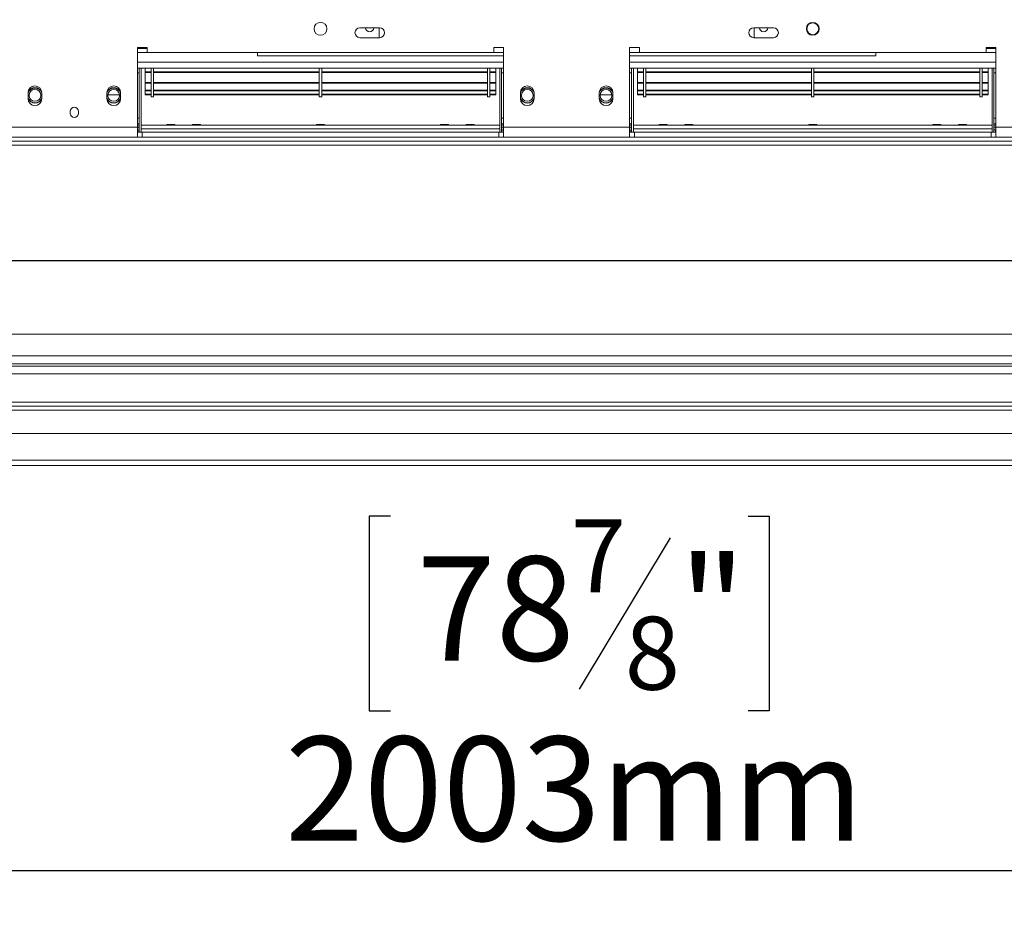
# Model space of a CAD drawing. Units: millimetres. Extents: x 51 to 5208, y 61 to 4037.
# Drawn here: x 1362 to 1862, y 708 to 1160 of the extents above; entities that cross this region are included whole.
import ezdxf

# ---------------------------------------------------------------- set-up
doc = ezdxf.new("R2010")
doc.units = ezdxf.units.MM
doc.header["$LTSCALE"] = 20
doc.layers.add('FORMAT', color=7, linetype='Continuous')
doc.styles.add('SLDTEXTSTYLE1', font='TXT', dxfattribs={"width": 0.75})
doc.dimstyles.new('SLDDIMSTYLE0', dxfattribs={"dimtxt": 52.916667, "dimasz": 26, "dimexe": 0, "dimexo": 0.0625, "dimgap": 13.229167, "dimtad": 1, "dimdec": 0, "dimrnd": 1e-09, "dimzin": 12, "dimdsep": 46, "dimtxsty": 'SLDTEXTSTYLE1', "dimsah": 1, "dimcen": 0.09, "dimadec": 0, "dimazin": 3, "dimtfac": 1, "dimtdec": 0, "dimtofl": 0, "dimtmove": 0, "dimatfit": 3, "dimfxl": 0, "dimfrac": 2, "dimtolj": 1, "dimtzin": 12, "dimarcsym": 0})

# ---------------------------------------------------------------- blocks, each defined once
blk = doc.blocks.new('_D_4')
at = {"layer": 'FORMAT'}
for p, q in [((365.27, 1217.68), (354.54, 1217.68)), ((354.54, 1217.68), (354.54, 1118.9)), ((574.26, 1217.68), (584.99, 1217.68)), ((584.99, 1217.68), (584.99, 1118.9)), ((507.34, 1206.77), (461.16, 1129.81)), ((354.54, 1118.9), (365.27, 1118.9)), ((584.99, 1118.9), (574.26, 1118.9)), ((661.22, 1037.61), (305.92, 1037.61)), ((661.22, 1037.61), (2619.22, 1037.61))]:
    blk.add_line(p, q, dxfattribs=at)
for points in [[(661.22, 1037.61), (687.22, 1032.61), (687.22, 1042.61)], [(2619.22, 1037.61), (2593.22, 1042.61), (2593.22, 1032.61)]]:
    blk.add_solid(points, dxfattribs=at)
at = {"layer": 'FORMAT', "attachment_point": 1, "style": 'SLDTEXTSTYLE1'}
for s, insert, char_height in [('1', (456.88, 1216.04), 37.04), ('"', (538.99, 1197.33), 52.92), ('77', (378.68, 1197.33), 52.917), ('16', (484.25, 1166.65), 37.042), ('1958mm', (325.42, 1105.83), 52.917)]:
    blk.add_mtext(s, dxfattribs=dict(at, insert=insert, char_height=char_height))
blk = doc.blocks.new('_D_5')
at = {"layer": 'FORMAT'}
for p, q in [((638.72, 916.24), (638.72, 707.74)), ((2641.72, 916.24), (2641.72, 707.74)), ((1550.74, 907.8), (1540.01, 907.8)), ((1540.01, 907.8), (1540.01, 809.03)), ((1732.36, 907.8), (1743.09, 907.8)), ((1743.09, 907.8), (1743.09, 809.03)), ((1692.81, 896.9), (1646.63, 819.93)), ((1540.01, 809.03), (1550.74, 809.03)), ((1743.09, 809.03), (1732.36, 809.03)), ((2641.72, 727.74), (638.72, 727.74))]:
    blk.add_line(p, q, dxfattribs=at)
for points in [[(638.72, 727.74), (664.72, 722.74), (664.72, 732.74)], [(2641.72, 727.74), (2615.72, 732.74), (2615.72, 722.74)]]:
    blk.add_solid(points, dxfattribs=at)
at = {"layer": 'FORMAT', "attachment_point": 1, "style": 'SLDTEXTSTYLE1'}
for s, insert, char_height in [('7', (1642.35, 906.16), 37.04), ('"', (1697.09, 887.46), 52.92), ('78', (1564.15, 887.46), 52.917), ('8', (1669.72, 856.78), 37.04), ('2003mm', (1497.2, 795.95), 52.917)]:
    blk.add_mtext(s, dxfattribs=dict(at, insert=insert, char_height=char_height))

msp = doc.modelspace()

# ---------------------------------------------------------------- linework, layer by layer
at = {"color": 7, "linetype": 'Continuous', "lineweight": 15}
for p, q in [((1545.22, 1155.74), (1535.22, 1155.74)), ((1544.93, 1155.74), (1544.93, 1150.74)), ((1745.22, 1155.74), (1735.22, 1155.74)), ((1735.51, 1150.74), (1735.51, 1155.74)), ((1535.22, 1150.74), (1545.22, 1150.74)), ((1735.22, 1150.74), (1745.22, 1150.74)), ((1427.22, 1145.74), (1422.22, 1145.74)), ((1422.22, 1145.74), (1422.22, 1105.24)), ((1422.22, 1145.24), (1427.22, 1145.24)), ((1427.22, 1143.24), (1427.22, 1145.74)), ((1608.22, 1145.74), (1603.22, 1145.74)), ((1603.22, 1145.74), (1603.22, 1143.24)), ((1608.22, 1105.24), (1608.22, 1145.74)), ((1677.22, 1145.74), (1672.22, 1145.74)), ((1672.22, 1145.74), (1672.22, 1105.24)), ((1677.22, 1143.24), (1677.22, 1145.74)), ((1858.22, 1145.74), (1853.22, 1145.74)), ((1853.22, 1145.74), (1853.22, 1143.24)), ((1853.22, 1145.24), (1858.22, 1145.24)), ((1858.22, 1105.24), (1858.22, 1145.74)), ((1422.22, 1143.24), (1427.22, 1143.24)), ((1603.22, 1143.24), (1427.22, 1143.24)), ((1483.17, 1141.44), (1483.17, 1143.24)), ((1483.17, 1141.44), (1608.22, 1141.44)), ((1672.22, 1141.44), (1797.27, 1141.44)), ((1853.22, 1143.24), (1677.22, 1143.24)), ((1797.27, 1143.24), (1797.27, 1141.44)), ((1853.22, 1143.24), (1858.22, 1143.24)), ((1608.22, 1138.24), (1422.22, 1138.24)), ((1608.22, 1135.24), (1422.22, 1135.24)), ((1423.22, 1135.24), (1423.22, 1102.74)), ((1424.22, 1135.24), (1424.22, 1102.74)), ((1426.22, 1133.44), (1426.22, 1135.24)), ((1429.22, 1120.74), (1429.22, 1135.34)), ((1430.42, 1120.74), (1430.42, 1135.34)), ((1514.62, 1120.74), (1514.62, 1135.34)), ((1515.82, 1120.74), (1515.82, 1135.34)), ((1600.02, 1120.74), (1600.02, 1135.34)), ((1601.22, 1120.74), (1601.22, 1135.34)), ((1604.22, 1133.44), (1604.22, 1135.24)), ((1606.22, 1135.24), (1606.22, 1102.74)), ((1607.22, 1135.24), (1607.22, 1102.74)), ((1858.22, 1138.24), (1672.22, 1138.24)), ((1858.22, 1135.24), (1672.22, 1135.24)), ((1673.22, 1135.24), (1673.22, 1102.74)), ((1674.22, 1135.24), (1674.22, 1102.74)), ((1676.22, 1133.44), (1676.22, 1135.24)), ((1679.22, 1120.74), (1679.22, 1135.34)), ((1680.42, 1120.74), (1680.42, 1135.34)), ((1764.62, 1120.74), (1764.62, 1135.34)), ((1765.82, 1120.74), (1765.82, 1135.34)), ((1850.02, 1120.74), (1850.02, 1135.34)), ((1851.22, 1120.74), (1851.22, 1135.34)), ((1854.22, 1133.44), (1854.22, 1135.24)), ((1856.22, 1135.24), (1856.22, 1102.74)), ((1857.22, 1135.24), (1857.22, 1102.74)), ((1423.22, 1132.94), (1422.22, 1132.94)), ((1426.22, 1133.14), (1426.22, 1133.44)), ((1426.22, 1133.44), (1429.22, 1133.44)), ((1426.22, 1133.14), (1429.22, 1133.14)), ((1426.22, 1133.09), (1426.22, 1133.14)), ((1426.22, 1133.09), (1429.22, 1133.09)), ((1426.22, 1133.09), (1426.22, 1127.98)), ((1430.42, 1133.44), (1514.62, 1133.44)), ((1430.42, 1133.14), (1514.62, 1133.14)), ((1430.42, 1133.09), (1514.62, 1133.09)), ((1515.82, 1133.44), (1600.02, 1133.44)), ((1515.82, 1133.14), (1600.02, 1133.14)), ((1515.82, 1133.09), (1600.02, 1133.09)), ((1601.22, 1133.44), (1604.22, 1133.44)), ((1601.22, 1133.14), (1604.22, 1133.14)), ((1601.22, 1133.09), (1604.22, 1133.09)), ((1604.22, 1133.14), (1604.22, 1133.44)), ((1604.22, 1133.09), (1604.22, 1133.14)), ((1604.22, 1133.09), (1604.22, 1127.98)), ((1607.22, 1132.94), (1608.22, 1132.94)), ((1673.22, 1132.94), (1672.22, 1132.94)), ((1676.22, 1133.44), (1679.22, 1133.44)), ((1676.22, 1133.14), (1676.22, 1133.44)), ((1676.22, 1133.14), (1679.22, 1133.14)), ((1676.22, 1133.09), (1676.22, 1133.14)), ((1676.22, 1133.09), (1679.22, 1133.09)), ((1676.22, 1133.09), (1676.22, 1127.98)), ((1680.42, 1133.44), (1764.62, 1133.44)), ((1680.42, 1133.14), (1764.62, 1133.14)), ((1680.42, 1133.09), (1764.62, 1133.09)), ((1765.82, 1133.44), (1850.02, 1133.44)), ((1765.82, 1133.14), (1850.02, 1133.14)), ((1765.82, 1133.09), (1850.02, 1133.09)), ((1851.22, 1133.44), (1854.22, 1133.44)), ((1851.22, 1133.14), (1854.22, 1133.14)), ((1851.22, 1133.09), (1854.22, 1133.09)), ((1854.22, 1133.14), (1854.22, 1133.44)), ((1854.22, 1133.09), (1854.22, 1133.14)), ((1854.22, 1133.09), (1854.22, 1127.98)), ((1857.22, 1132.94), (1858.22, 1132.94)), ((1426.22, 1127.98), (1429.22, 1127.98)), ((1426.22, 1127.68), (1426.22, 1127.98)), ((1426.22, 1127.68), (1429.22, 1127.68)), ((1426.22, 1124.07), (1426.22, 1127.68)), ((1430.42, 1127.98), (1514.62, 1127.98)), ((1430.42, 1127.68), (1514.62, 1127.68)), ((1515.82, 1127.98), (1600.02, 1127.98)), ((1515.82, 1127.68), (1600.02, 1127.68)), ((1601.22, 1127.98), (1604.22, 1127.98)), ((1601.22, 1127.68), (1604.22, 1127.68)), ((1604.22, 1127.68), (1604.22, 1127.98)), ((1604.22, 1124.07), (1604.22, 1127.68)), ((1676.22, 1127.98), (1679.22, 1127.98)), ((1676.22, 1127.68), (1676.22, 1127.98)), ((1676.22, 1127.68), (1679.22, 1127.68)), ((1676.22, 1124.07), (1676.22, 1127.68)), ((1680.42, 1127.98), (1764.62, 1127.98)), ((1680.42, 1127.68), (1764.62, 1127.68)), ((1765.82, 1127.98), (1850.02, 1127.98)), ((1765.82, 1127.68), (1850.02, 1127.68)), ((1851.22, 1127.98), (1854.22, 1127.98)), ((1851.22, 1127.68), (1854.22, 1127.68)), ((1854.22, 1127.68), (1854.22, 1127.98)), ((1854.22, 1124.07), (1854.22, 1127.68)), ((1366.72, 1122.74), (1366.72, 1119.74)), ((1373.72, 1119.74), (1373.72, 1122.74)), ((1406.72, 1122.74), (1406.72, 1119.74)), ((1407.23, 1121.74), (1413.2, 1121.74)), ((1413.72, 1119.74), (1413.72, 1122.74)), ((1426.22, 1124.07), (1429.22, 1124.07)), ((1426.22, 1124.07), (1426.22, 1123.8)), ((1426.22, 1123.8), (1429.22, 1123.8)), ((1426.22, 1121.99), (1426.22, 1123.7)), ((1426.22, 1121.99), (1429.22, 1121.99)), ((1426.22, 1121.75), (1426.22, 1121.99)), ((1426.22, 1121.75), (1429.22, 1121.75)), ((1429.22, 1120.74), (1430.42, 1120.74)), ((1430.42, 1124.07), (1514.62, 1124.07)), ((1430.42, 1123.8), (1514.62, 1123.8)), ((1430.42, 1121.99), (1514.62, 1121.99)), ((1430.42, 1121.75), (1514.62, 1121.75)), ((1514.62, 1120.74), (1515.82, 1120.74)), ((1515.82, 1124.07), (1600.02, 1124.07)), ((1515.82, 1123.8), (1600.02, 1123.8)), ((1515.82, 1121.99), (1600.02, 1121.99)), ((1515.82, 1121.75), (1600.02, 1121.75)), ((1600.02, 1120.74), (1601.22, 1120.74)), ((1601.22, 1124.07), (1604.22, 1124.07)), ((1601.22, 1123.8), (1604.22, 1123.8)), ((1601.22, 1121.99), (1604.22, 1121.99)), ((1601.22, 1121.75), (1604.22, 1121.75)), ((1604.22, 1124.07), (1604.22, 1123.8)), ((1604.22, 1121.99), (1604.22, 1123.7)), ((1604.22, 1121.75), (1604.22, 1121.99)), ((1616.72, 1122.74), (1616.72, 1119.74)), ((1623.72, 1119.74), (1623.72, 1122.74)), ((1656.72, 1122.74), (1656.72, 1119.74)), ((1657.23, 1121.74), (1663.2, 1121.74)), ((1663.72, 1119.74), (1663.72, 1122.74)), ((1676.22, 1124.07), (1679.22, 1124.07)), ((1676.22, 1124.07), (1676.22, 1123.8)), ((1676.22, 1123.8), (1679.22, 1123.8)), ((1676.22, 1121.99), (1676.22, 1123.7)), ((1676.22, 1121.99), (1679.22, 1121.99)), ((1676.22, 1121.75), (1676.22, 1121.99)), ((1676.22, 1121.75), (1679.22, 1121.75)), ((1679.22, 1120.74), (1680.42, 1120.74)), ((1680.42, 1124.07), (1764.62, 1124.07)), ((1680.42, 1123.8), (1764.62, 1123.8)), ((1680.42, 1121.99), (1764.62, 1121.99)), ((1680.42, 1121.75), (1764.62, 1121.75)), ((1764.62, 1120.74), (1765.82, 1120.74)), ((1765.82, 1124.07), (1850.02, 1124.07)), ((1765.82, 1123.8), (1850.02, 1123.8)), ((1765.82, 1121.99), (1850.02, 1121.99)), ((1765.82, 1121.75), (1850.02, 1121.75)), ((1850.02, 1120.74), (1851.22, 1120.74)), ((1851.22, 1124.07), (1854.22, 1124.07)), ((1851.22, 1123.8), (1854.22, 1123.8)), ((1851.22, 1121.99), (1854.22, 1121.99)), ((1851.22, 1121.75), (1854.22, 1121.75)), ((1854.22, 1124.07), (1854.22, 1123.8)), ((1854.22, 1121.99), (1854.22, 1123.7)), ((1854.22, 1121.75), (1854.22, 1121.99)), ((1388.12, 1113.31), (1388.12, 1112.31)), ((1392.32, 1112.31), (1392.32, 1113.31)), ((1358.22, 1105.24), (1422.22, 1105.24)), ((1423.22, 1109.94), (1422.22, 1109.94)), ((1422.22, 1106.24), (1423.22, 1106.24)), ((1422.22, 1105.24), (1423.22, 1105.24)), ((1422.22, 1100.24), (1422.22, 1105.24)), ((1437.14, 1106.26), (1424.22, 1106.26)), ((1606.22, 1106.24), (1424.22, 1106.24)), ((1437.22, 1106.64), (1437.14, 1106.24)), ((1441.22, 1106.64), (1437.22, 1106.64)), ((1441.3, 1106.24), (1441.22, 1106.64)), ((1450.14, 1106.26), (1441.3, 1106.26)), ((1450.22, 1106.64), (1450.14, 1106.24)), ((1454.22, 1106.64), (1450.22, 1106.64)), ((1454.3, 1106.24), (1454.22, 1106.64)), ((1513.14, 1106.26), (1454.3, 1106.26)), ((1513.22, 1106.64), (1513.14, 1106.24)), ((1517.22, 1106.64), (1513.22, 1106.64)), ((1517.3, 1106.24), (1517.22, 1106.64)), ((1576.14, 1106.26), (1517.3, 1106.26)), ((1576.22, 1106.64), (1576.14, 1106.24)), ((1576.22, 1106.64), (1580.22, 1106.64)), ((1580.3, 1106.24), (1580.22, 1106.64)), ((1589.14, 1106.26), (1580.3, 1106.26)), ((1589.22, 1106.64), (1589.14, 1106.24)), ((1589.22, 1106.64), (1593.22, 1106.64)), ((1593.3, 1106.24), (1593.22, 1106.64)), ((1606.22, 1106.26), (1593.3, 1106.26)), ((1607.22, 1109.94), (1608.22, 1109.94)), ((1608.22, 1106.24), (1607.22, 1106.24)), ((1608.22, 1105.24), (1607.22, 1105.24)), ((1608.22, 1105.24), (1672.22, 1105.24)), ((1608.22, 1105.24), (1608.22, 1100.24)), ((1673.22, 1109.94), (1672.22, 1109.94)), ((1672.22, 1106.24), (1673.22, 1106.24)), ((1672.22, 1105.24), (1673.22, 1105.24)), ((1672.22, 1100.24), (1672.22, 1105.24)), ((1687.14, 1106.26), (1674.22, 1106.26)), ((1856.22, 1106.24), (1674.22, 1106.24)), ((1687.22, 1106.64), (1687.14, 1106.24)), ((1691.22, 1106.64), (1687.22, 1106.64)), ((1691.3, 1106.24), (1691.22, 1106.64)), ((1700.14, 1106.26), (1691.3, 1106.26)), ((1700.22, 1106.64), (1700.14, 1106.24)), ((1704.22, 1106.64), (1700.22, 1106.64)), ((1704.3, 1106.24), (1704.22, 1106.64)), ((1763.14, 1106.26), (1704.3, 1106.26)), ((1763.22, 1106.64), (1763.14, 1106.24)), ((1767.22, 1106.64), (1763.22, 1106.64)), ((1767.3, 1106.24), (1767.22, 1106.64)), ((1826.14, 1106.26), (1767.3, 1106.26)), ((1826.22, 1106.64), (1826.14, 1106.24)), ((1826.22, 1106.64), (1830.22, 1106.64)), ((1830.3, 1106.24), (1830.22, 1106.64)), ((1839.14, 1106.26), (1830.3, 1106.26)), ((1839.22, 1106.64), (1839.14, 1106.24)), ((1839.22, 1106.64), (1843.22, 1106.64)), ((1843.3, 1106.24), (1843.22, 1106.64)), ((1856.22, 1106.26), (1843.3, 1106.26)), ((1857.22, 1109.94), (1858.22, 1109.94)), ((1858.22, 1106.24), (1857.22, 1106.24)), ((1858.22, 1105.24), (1857.22, 1105.24)), ((1858.22, 1105.24), (1922.22, 1105.24)), ((1858.22, 1105.24), (1858.22, 1100.24)), ((1358.22, 1100.24), (1422.22, 1100.24)), ((1422.22, 1103.74), (1422.42, 1103.74)), ((1422.22, 1102.74), (1424.72, 1102.74)), ((1422.22, 1100.24), (1424.72, 1100.24)), ((1422.42, 1103.74), (1422.42, 1102.74)), ((1606.22, 1104.44), (1424.22, 1104.44)), ((1424.22, 1102.74), (1424.22, 1104.44)), ((1424.72, 1102.74), (1424.72, 1100.24)), ((1605.72, 1102.74), (1424.72, 1102.74)), ((1605.72, 1100.24), (1424.72, 1100.24)), ((1605.72, 1102.74), (1605.72, 1100.24)), ((1605.72, 1102.74), (1608.22, 1102.74)), ((1605.72, 1100.24), (1608.22, 1100.24)), ((1606.22, 1102.74), (1606.22, 1104.44)), ((1608.02, 1103.74), (1608.02, 1102.74)), ((1608.22, 1103.74), (1608.02, 1103.74)), ((1608.22, 1100.24), (1672.22, 1100.24)), ((1672.22, 1103.74), (1672.42, 1103.74)), ((1672.22, 1102.74), (1674.72, 1102.74)), ((1672.22, 1100.24), (1674.72, 1100.24)), ((1672.42, 1103.74), (1672.42, 1102.74)), ((1856.22, 1104.44), (1674.22, 1104.44)), ((1674.22, 1102.74), (1674.22, 1104.44)), ((1674.72, 1102.74), (1674.72, 1100.24)), ((1855.72, 1102.74), (1674.72, 1102.74)), ((1855.72, 1100.24), (1674.72, 1100.24)), ((1855.72, 1102.74), (1855.72, 1100.24)), ((1855.72, 1102.74), (1858.22, 1102.74)), ((1855.72, 1100.24), (1858.22, 1100.24)), ((1856.22, 1102.74), (1856.22, 1104.44)), ((1858.02, 1103.74), (1858.02, 1102.74)), ((1858.22, 1103.74), (1858.02, 1103.74)), ((1858.22, 1100.24), (1922.22, 1100.24)), ((2614.22, 1098.24), (666.22, 1098.24)), ((2619.22, 1000.24), (661.22, 1000.24)), ((2619.22, 989.24), (661.22, 989.24)), ((2619.22, 985.24), (661.22, 985.24)), ((635.22, 980.04), (2645.22, 980.04)), ((639.22, 984.04), (2641.22, 984.04)), ((635.22, 965.64), (2645.22, 965.64)), ((586.72, 963.64), (2693.72, 963.64)), ((586.72, 961.64), (2693.72, 961.64)), ((638.72, 949.74), (2641.72, 949.74)), ((622.22, 936.24), (2658.22, 936.24)), ((622.22, 933.54), (2658.22, 933.54))]:
    msp.add_line(p, q, dxfattribs=at)
at = {"color": 8, "linetype": 'Continuous', "lineweight": 15}
for p, q in [((1603.22, 1143.24), (1608.22, 1143.24)), ((1672.22, 1143.24), (1677.22, 1143.24)), ((1422.22, 1106.94), (1423.22, 1106.94)), ((1608.22, 1106.94), (1607.22, 1106.94)), ((1672.22, 1106.94), (1673.22, 1106.94)), ((1858.22, 1106.94), (1857.22, 1106.94)), ((1335.98, 1096.24), (1944.46, 1096.24))]:
    msp.add_line(p, q, dxfattribs=at)
at = {"color": 7, "linetype": 'Continuous', "lineweight": 15, "flags": 128}
for points in [[(1422.22, 1104.7), (1422.34, 1104.82), (1422.69, 1105.24)], [(1423.14, 1106.24), (1423.16, 1106.36), (1423.22, 1106.94)], [(1607.22, 1106.94), (1607.28, 1106.36), (1607.3, 1106.24)], [(1607.75, 1105.24), (1608.1, 1104.82), (1608.22, 1104.7)], [(1672.22, 1104.7), (1672.34, 1104.82), (1672.69, 1105.24)], [(1673.14, 1106.24), (1673.16, 1106.36), (1673.22, 1106.94)], [(1857.22, 1106.94), (1857.28, 1106.36), (1857.3, 1106.24)], [(1857.75, 1105.24), (1858.1, 1104.82), (1858.22, 1104.7)]]:
    msp.add_lwpolyline(points, dxfattribs=at)
at = {"color": 7, "linetype": 'Continuous', "lineweight": 15}
for centre, radius in [((1515.22, 1155.24), 3.25), ((1765.22, 1155.24), 3.25), ((1765.22, 1155.24), 3), ((1370.22, 1121.44), 3), ((1410.22, 1121.44), 3), ((1620.22, 1121.44), 3), ((1660.22, 1121.44), 3)]:
    msp.add_circle(centre, radius, dxfattribs=at)
for centre, radius, start, end in [((1535.22, 1153.24), 2.5, 90, 270), ((1540.22, 1155.81), 2.1, 181.8017, 270), ((1540.22, 1155.81), 2.1, 270, 358.1983), ((1545.22, 1153.24), 2.5, 270, 90), ((1735.22, 1153.24), 2.5, 90, 270), ((1740.22, 1155.81), 2.1, 181.8017, 358.1983), ((1745.22, 1153.24), 2.5, 270, 90), ((1370.22, 1122.74), 3.5, 0, 180), ((1370.22, 1121.44), 3.71, 90, 160.6835), ((1370.22, 1121.44), 3.9, 27.2955, 152.7045), ((1370.22, 1121.44), 3.71, 19.3165, 90), ((1410.22, 1122.74), 3.5, 360, 180), ((1410.22, 1121.44), 3.71, 90, 160.6835), ((1410.22, 1121.44), 3.9, 27.2955, 152.7045), ((1410.22, 1121.44), 3.71, 19.3165, 90), ((1620.22, 1122.74), 3.5, 0, 180), ((1620.22, 1121.44), 3.71, 90, 160.6835), ((1620.22, 1121.44), 3.9, 27.2955, 152.7045), ((1620.22, 1121.44), 3.71, 19.3165, 90), ((1660.22, 1122.74), 3.5, 0, 180), ((1660.22, 1121.44), 3.71, 90, 160.6835), ((1660.22, 1121.44), 3.9, 27.2955, 152.7045), ((1660.22, 1121.44), 3.71, 19.3165, 90), ((1370.22, 1121.44), 3.71, 199.3165, 340.6835), ((1410.22, 1121.44), 3.71, 199.3165, 340.6835), ((1620.22, 1121.44), 3.71, 199.3165, 340.6835), ((1660.22, 1121.44), 3.71, 199.3165, 340.6835), ((1370.22, 1119.74), 3.5, 180, 0), ((1370.22, 1121.44), 3.9, 206.179, 333.821), ((1390.22, 1113.31), 2.1, 0, 180), ((1410.22, 1119.74), 3.5, 180, 360), ((1410.22, 1121.44), 3.9, 206.179, 333.821), ((1620.22, 1119.74), 3.5, 180, 0), ((1620.22, 1121.44), 3.9, 206.179, 333.821), ((1660.22, 1119.74), 3.5, 180, 0), ((1660.22, 1121.44), 3.9, 206.179, 333.821), ((1390.22, 1112.31), 2.1, 180, 0), ((1422.42, 1104.54), 0.8, 270, 0), ((1422.42, 1104.54), 1.8, 270, 296.3878), ((1608.02, 1104.54), 0.8, 180, 270), ((1608.02, 1104.54), 1.8, 243.6122, 270), ((1672.42, 1104.54), 0.8, 270, 0), ((1672.42, 1104.54), 1.8, 270, 296.3878), ((1858.02, 1104.54), 0.8, 180, 270), ((1858.02, 1104.54), 1.8, 243.6122, 270)]:
    msp.add_arc(centre, radius, start, end, dxfattribs=at)

# ---------------------------------------------------------------- dimensions: what is measured, and where the dimension line sits
at = {"layer": 'FORMAT'}
for base, p1, p2, picture, middle in [((2619.22, 1037.61), (661.22, 985.24), (2619.22, 985.24), '_D_4', (469.76, 1037.61)), ((638.72, 727.74), (2641.72, 936.24), (638.72, 936.24), '_D_5', (1641.55, 727.74))]:
    dim = msp.add_linear_dim(base=base, p1=p1, p2=p2, dimstyle='SLDDIMSTYLE0', dxfattribs=at)
    dim.commit()
    dim.dimension.update_dxf_attribs({"geometry": picture, "text_midpoint": middle, "dimtype": 160})

doc.saveas('drawing.dxf')
